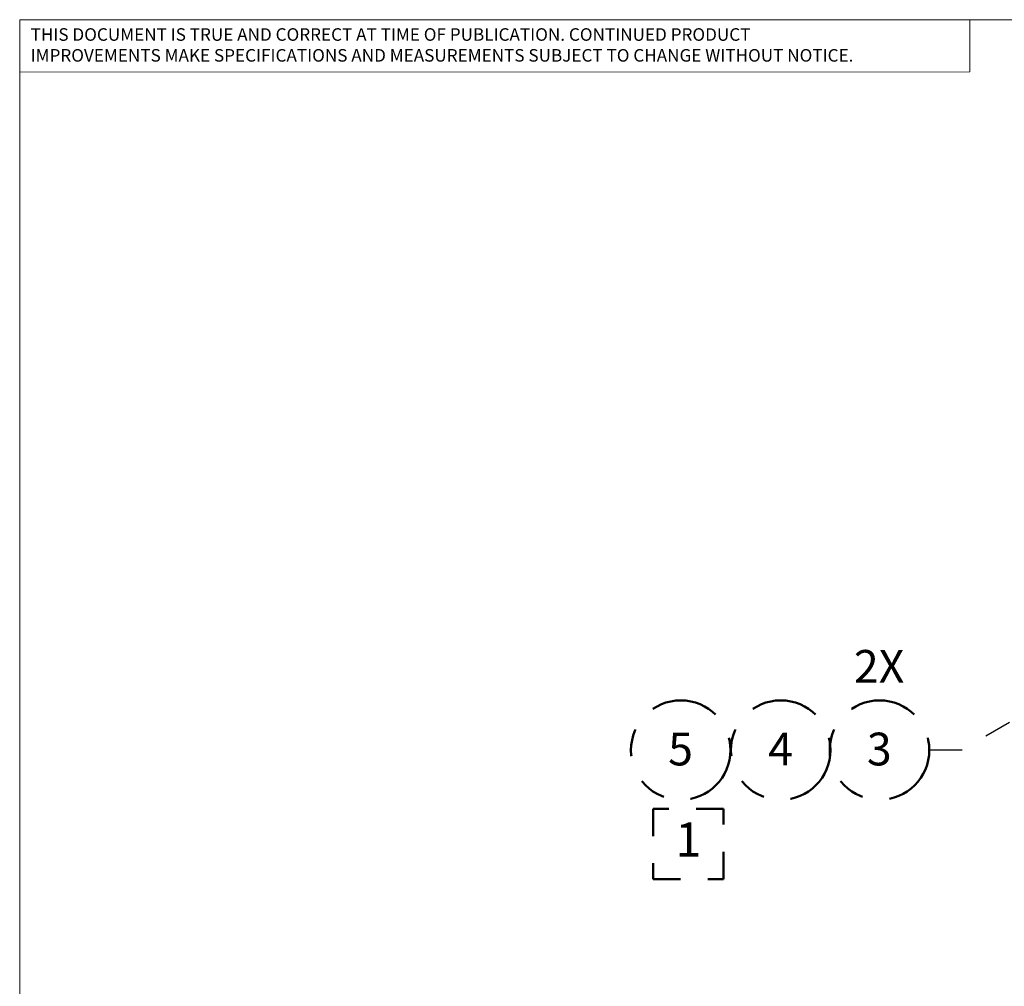
# Model space of a CAD drawing. Units: inches. Extents: x 0.2 to 10.8, y 0.2 to 8.2.
# Drawn here: x 0.3 to 3.9, y 4.7 to 8.2 of the extents above; entities that cross this region are included whole.
import ezdxf

# ---------------------------------------------------------------- set-up
doc = ezdxf.new("R2010")
doc.units = ezdxf.units.IN
doc.header["$MEASUREMENT"] = 0
doc.linetypes.add('PHANTOM', pattern=[0.5, 0.25, -0.05, 0.05, -0.05, 0.05, -0.05])
doc.layers.add('BORDER', color=7, linetype='Continuous', lineweight=35)
doc.layers.add('TXT', color=7, linetype='PHANTOM', lineweight=50)
doc.styles.add('SLDTEXTSTYLE2', font='ARIAL.TTF', dxfattribs={"width": 0.948})
doc.styles.add('SLDTEXTSTYLE3', font='ARIAL.TTF')
doc.styles.get("Standard").update_dxf_attribs({"font": 'ARIAL.TTF'})
doc.dimstyles.new('SLDDIMSTYLE0', dxfattribs={"dimtxt": 0.18, "dimasz": 0.12, "dimexe": 0, "dimexo": 0.0625, "dimgap": 0, "dimtad": 0, "dimtih": 1, "dimtoh": 1, "dimdec": 0, "dimrnd": 1e-09, "dimzin": 0, "dimdsep": 46, "dimlunit": 5, "dimtxsty": 'Standard', "dimsah": 1, "dimcen": 0.09, "dimadec": 0, "dimazin": 0, "dimtfac": 0.12, "dimtdec": 0, "dimtofl": 0, "dimtmove": 0, "dimatfit": 3, "dimfxl": 0, "dimfrac": 2, "dimtolj": 1, "dimtzin": 0, "dimarcsym": 0})

# ---------------------------------------------------------------- blocks, each defined once
blk = doc.blocks.new('SW_SYMBOL_S#_1')
at = {"layer": 'TXT', "color": 0}
for p, q in [((62.99, 51.18), (0, 51.18)), ((0, 51.18), (0, -11.81)), ((62.99, -11.81), (62.99, 51.18)), ((0, -11.81), (62.99, -11.81))]:
    blk.add_line(p, q, dxfattribs=at)
at = {"layer": 'TXT', "color": 0, "insert": (31.5, 19.69), "char_height": 30.54, "attachment_point": 5, "style": 'SLDTEXTSTYLE2'}
blk.add_mtext('1', dxfattribs=at)
blk = doc.blocks.new('SW_NOTE_0_112')
at = {"color": 0, "linetype": 'Continuous', "lineweight": 0, "char_height": 0.046, "attachment_point": 1, "style": 'SLDTEXTSTYLE3'}
for s, insert in [('THIS DOCUMENT IS TRUE AND CORRECT AT TIME OF PUBLICATION. CONTINUED PRODUCT', (0, 0.0593)), ('IMPROVEMENTS MAKE SPECIFICATIONS AND MEASUREMENTS SUBJECT TO CHANGE WITHOUT NOTICE.', (0, -0.0171))]:
    blk.add_mtext(s, dxfattribs=dict(at, insert=insert))
blk = doc.blocks.new('SW_NOTE_0_123')
at = {"layer": 'TXT', "color": 0}
blk.add_circle((-0.1823, 0), 0.1823, dxfattribs=at)
at = {"layer": 'TXT', "color": 0, "char_height": 0.12, "attachment_point": 2, "style": 'SLDTEXTSTYLE2'}
for s, insert in [('2X', (-0.1837, 0.3669)), ('3', (-0.1831, 0.0641))]:
    blk.add_mtext(s, dxfattribs=dict(at, insert=insert))
blk = doc.blocks.new('SW_NOTE_0_124')
at = {"layer": 'TXT', "color": 0}
blk.add_circle((0.0458, 0.0906), 0.1823, dxfattribs=at)
at = {"layer": 'TXT', "color": 0, "insert": (0.045, 0.1547), "char_height": 0.12, "attachment_point": 2, "style": 'SLDTEXTSTYLE2'}
blk.add_mtext('4', dxfattribs=at)
blk = doc.blocks.new('SW_NOTE_0_125')
at = {"layer": 'TXT', "color": 0}
blk.add_circle((0.0458, 0.0906), 0.1823, dxfattribs=at)
at = {"layer": 'TXT', "color": 0, "insert": (0.045, 0.1547), "char_height": 0.12, "attachment_point": 2, "style": 'SLDTEXTSTYLE2'}
blk.add_mtext('5', dxfattribs=at)

msp = doc.modelspace()

# ---------------------------------------------------------------- linework, layer by layer
at = {"color": 7, "linetype": 'Continuous', "lineweight": 18}
for p in [(3.8099, 8.1921), (0.3299, 8)]:
    msp.add_line(p, (3.8099, 8.0008), dxfattribs=at)
at = {"layer": 'BORDER', "lineweight": 18}
for q in [(10.6299, 8.1921), (0.3299, 0.3921)]:
    msp.add_line((0.3299, 8.1921), q, dxfattribs=at)

# ---------------------------------------------------------------- block references
at = {"color": 7, "linetype": 'Continuous', "lineweight": 0}
msp.add_blockref('SW_NOTE_0_112', (0.3699, 8.1015), dxfattribs=at)
at = {"layer": 'TXT'}
for name, p in [('SW_NOTE_0_123', (3.6615, 5.5161)), ('SW_NOTE_0_125', (2.7055, 5.4255)), ('SW_NOTE_0_124', (3.0717, 5.4255))]:
    msp.add_blockref(name, p, dxfattribs=at)
at = {"layer": 'TXT', "xscale": 0.004092790073775989, "yscale": 0.004092790073775989, "zscale": 0.004092790073775989}
msp.add_blockref('SW_SYMBOL_S#_1', (2.6501, 5.092), dxfattribs=at)

# ---------------------------------------------------------------- leaders
at = {"layer": 'TXT'}
msp.add_leader([(4.4299, 5.8946), (3.7815, 5.5161), (3.6615, 5.5161)], dimstyle='SLDDIMSTYLE0', dxfattribs=at)

doc.saveas('drawing.dxf')
